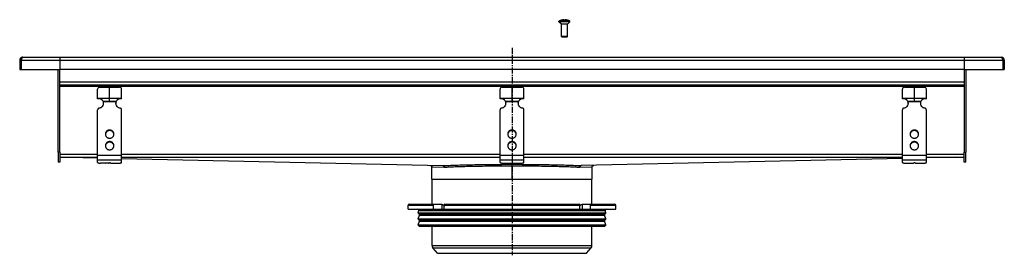
# Model space of a CAD drawing. Units: millimetres. Extents: x -1032 to 731, y -848 to 266.
# Drawn here: x -263 to 722, y 30 to 266 of the extents above; entities that cross this region are included whole.
import ezdxf

# ---------------------------------------------------------------- set-up
doc = ezdxf.new("R2010")
doc.units = ezdxf.units.MM
doc.header["$LTSCALE"] = 16.335
doc.linetypes.add('CENTER', pattern=[0.6, 0.375, -0.075, 0.075, -0.075])
doc.layers.get('0').update_dxf_attribs({"linetype": 'CONTINUOUS'})
doc.layers.add('AXES', color=7, linetype='CONTINUOUS')

msp = doc.modelspace()

# ---------------------------------------------------------------- linework, layer by layer
at = {"color": 7, "linetype": 'Continuous'}
for p, q in [((279.02, 265.43), (279.02, 265.46)), ((281.27, 265.43), (281.27, 265.83)), ((282.77, 265.83), (282.77, 265.43)), ((285.02, 265.46), (285.02, 265.43)), ((285.02, 248.98), (279.02, 248.98)), ((279.62, 248.38), (279.02, 248.98)), ((284.42, 248.38), (279.62, 248.38)), ((284.42, 248.38), (285.02, 248.98)), ((-259.98, 228.38), (719.02, 228.38)), ((-222.98, 228.38), (-222.98, 216.38)), ((-222.98, 228.38), (-222.98, 216.18)), ((682.02, 228.38), (682.02, 216.18)), ((682.02, 228.38), (682.02, 216.38)), ((-262.98, 225.38), (-262.98, 216.18)), ((-262.98, 225.38), (-261.48, 225.38)), ((-261.48, 225.38), (-261.48, 216.18)), ((722.02, 225.38), (720.52, 225.38)), ((720.52, 225.38), (720.52, 216.18)), ((722.02, 225.38), (722.02, 216.18)), ((-262.98, 216.18), (-222.98, 216.18)), ((-224.48, 133.38), (-224.48, 216.18)), ((-222.98, 216.38), (682.02, 216.38)), ((-222.98, 133.38), (-222.98, 216.18)), ((682.02, 216.18), (722.02, 216.18)), ((682.02, 216.18), (682.02, 133.38)), ((683.52, 216.18), (683.52, 133.38)), ((-222.98, 200.88), (682.02, 200.88)), ((-182.98, 198.38), (-162.98, 198.38)), ((-172.98, 184.38), (-172.98, 198.38)), ((219.52, 198.38), (239.52, 198.38)), ((229.52, 184.38), (229.52, 198.38)), ((622.02, 198.38), (642.02, 198.38)), ((632.02, 184.38), (632.02, 198.38)), ((-184.98, 186.64), (-184.98, 196.38)), ((-184.98, 187.38), (-160.98, 187.38)), ((-160.98, 186.64), (-160.98, 196.38)), ((217.52, 186.64), (217.52, 196.38)), ((217.52, 187.38), (241.52, 187.38)), ((241.52, 186.64), (241.52, 196.38)), ((620.02, 186.64), (620.02, 196.38)), ((620.02, 187.38), (644.02, 187.38)), ((644.02, 186.64), (644.02, 196.38)), ((-179.46, 184.38), (-166.5, 184.38)), ((-179.2, 183.86), (-179.2, 183.35)), ((-166.76, 183.86), (-166.76, 183.35)), ((223.04, 184.38), (236, 184.38)), ((223.3, 183.86), (223.3, 183.35)), ((235.74, 183.86), (235.74, 183.35)), ((625.54, 184.38), (638.5, 184.38)), ((625.8, 183.86), (625.8, 183.35)), ((638.24, 183.86), (638.24, 183.35)), ((-184.98, 123.31), (-184.98, 175.75)), ((-160.98, 123.31), (-160.98, 175.75)), ((217.52, 123.31), (217.52, 175.75)), ((241.52, 123.31), (241.52, 175.75)), ((620.02, 123.31), (620.02, 175.75)), ((644.02, 123.31), (644.02, 175.75)), ((-222.98, 128.38), (-184.98, 128.38)), ((-214.51, 128.38), (-184.98, 127.72)), ((-160.98, 128.38), (217.52, 128.38)), ((241.52, 128.38), (620.02, 128.38)), ((673.55, 128.38), (644.02, 127.72)), ((644.02, 128.38), (682.02, 128.38)), ((-173.98, 122.54), (-181.98, 122.54)), ((-176.98, 122.54), (-173.23, 122.79)), ((-173.98, 122.54), (-173.98, 122.74)), ((-171.98, 122.54), (-163.98, 122.54)), ((-160.98, 127.19), (160.45, 120.02)), ((149.27, 106.48), (149.27, 118.8)), ((220.52, 122.54), (225.52, 122.54)), ((225.52, 122.54), (229.27, 122.79)), ((230.52, 122.54), (238.52, 122.54)), ((620.02, 127.19), (298.59, 120.02)), ((309.77, 106.48), (309.77, 118.8)), ((623.02, 122.54), (631.02, 122.54)), ((628.02, 122.54), (631.77, 122.79)), ((631.02, 122.54), (631.02, 122.74)), ((633.02, 122.54), (641.02, 122.54)), ((149.27, 106.48), (309.77, 106.48)), ((126.77, 81.48), (159.22, 81.48)), ((151.05, 76.48), (151.05, 80.48)), ((161.65, 76.48), (161.65, 80.48)), ((162.36, 81.48), (296.68, 81.48)), ((297.39, 76.48), (297.39, 80.48)), ((299.82, 81.48), (332.27, 81.48)), ((307.99, 76.48), (307.99, 80.48)), ((125.77, 76.48), (333.27, 76.48))]:
    msp.add_line(p, q, dxfattribs=at)
at = {"color": 9, "linetype": 'Continuous'}
for p, q in [((-261.48, 225.38), (720.52, 225.38)), ((-222.98, 203.88), (682.02, 203.88)), ((-222.98, 199.38), (682.02, 199.38)), ((-166.76, 183.86), (-179.2, 183.86)), ((235.74, 183.86), (223.3, 183.86)), ((638.24, 183.86), (625.8, 183.86)), ((-172.98, 155.64), (-172.98, 155.12)), ((229.52, 155.64), (229.52, 155.12)), ((632.02, 155.64), (632.02, 155.12)), ((-172.98, 144.05), (-172.98, 143.53)), ((229.52, 144.05), (229.52, 143.53)), ((632.02, 144.05), (632.02, 143.53)), ((-222.98, 131.38), (-184.98, 131.38)), ((-160.98, 130.28), (-184.98, 130.28)), ((-160.98, 131.38), (217.52, 131.38)), ((241.52, 130.28), (217.52, 130.28)), ((241.52, 131.38), (620.02, 131.38)), ((644.02, 130.28), (620.02, 130.28)), ((644.02, 131.38), (682.02, 131.38)), ((-160.98, 125.38), (-184.98, 125.38)), ((149.27, 118.8), (161.7, 118.52)), ((241.52, 125.38), (217.52, 125.38)), ((229.52, 106.48), (229.52, 121.36)), ((297.34, 118.52), (309.77, 118.8)), ((644.02, 125.38), (620.02, 125.38)), ((125.77, 80.48), (151.05, 80.48)), ((159.16, 81.48), (159.16, 76.48)), ((161.65, 80.48), (297.39, 80.48)), ((299.88, 81.48), (299.88, 76.48)), ((307.99, 80.48), (333.27, 80.48))]:
    msp.add_line(p, q, dxfattribs=at)
at = {"color": 7, "linetype": 'Continuous'}
for points in [[(147.8, 120.3), (147.85, 120.3), (147.89, 120.3), (147.93, 120.29), (147.98, 120.29), (148.02, 120.28), (148.06, 120.27), (148.11, 120.26), (148.15, 120.25), (148.19, 120.24), (148.23, 120.23), (148.28, 120.22), (148.32, 120.2), (148.36, 120.18), (148.4, 120.17), (148.44, 120.15), (148.48, 120.13), (148.52, 120.11), (148.55, 120.08), (148.59, 120.06), (148.63, 120.03), (148.66, 120.01), (148.7, 119.98), (148.73, 119.95), (148.76, 119.93), (148.8, 119.9), (148.83, 119.87), (148.86, 119.83), (148.89, 119.8), (148.92, 119.77), (148.95, 119.74), (148.97, 119.7), (149, 119.66), (149.02, 119.63), (149.05, 119.59), (149.07, 119.55), (149.09, 119.52), (149.11, 119.48), (149.13, 119.44), (149.15, 119.4), (149.16, 119.36), (149.18, 119.32), (149.19, 119.27), (149.21, 119.23), (149.22, 119.19), (149.23, 119.15), (149.24, 119.1), (149.25, 119.06), (149.25, 119.02), (149.26, 118.97), (149.26, 118.93), (149.27, 118.89), (149.27, 118.84), (149.27, 118.8)], [(309.77, 118.8), (309.77, 118.84), (309.77, 118.89), (309.78, 118.93), (309.78, 118.97), (309.79, 119.02), (309.79, 119.06), (309.8, 119.1), (309.81, 119.15), (309.82, 119.19), (309.83, 119.23), (309.85, 119.27), (309.86, 119.32), (309.88, 119.36), (309.89, 119.4), (309.91, 119.44), (309.93, 119.48), (309.95, 119.52), (309.97, 119.55), (309.99, 119.59), (310.02, 119.63), (310.04, 119.66), (310.07, 119.7), (310.09, 119.74), (310.12, 119.77), (310.15, 119.8), (310.18, 119.83), (310.21, 119.87), (310.24, 119.9), (310.28, 119.93), (310.31, 119.95), (310.34, 119.98), (310.38, 120.01), (310.41, 120.03), (310.45, 120.06), (310.49, 120.08), (310.52, 120.11), (310.56, 120.13), (310.6, 120.15), (310.64, 120.17), (310.68, 120.18), (310.72, 120.2), (310.76, 120.22), (310.81, 120.23), (310.85, 120.24), (310.89, 120.25), (310.93, 120.26), (310.97, 120.27), (311.02, 120.28), (311.06, 120.29), (311.1, 120.29), (311.15, 120.3), (311.19, 120.3), (311.24, 120.3)]]:
    msp.add_lwpolyline(points, dxfattribs=at)
for centre, radius, start, end in [((282.02, 255.05), 10.81, 93.97937, 106.11637), ((282.02, 255.05), 10.41, 85.86835, 94.13165), ((282.02, 255.05), 10.81, 73.88363, 86.02063), ((-259.98, 225.38), 3, 90, 180), ((719.02, 225.38), 3, 0, 90), ((-259.98, 225.38), 1.5, 144.2057, 180), ((719.02, 225.38), 1.5, 0, 35.7943), ((-182.98, 196.38), 2, 90, 180), ((-162.98, 196.38), 2, 0, 90), ((219.52, 196.38), 2, 90, 180), ((239.52, 196.38), 2, 0, 90), ((622.02, 196.38), 2, 90, 180), ((642.02, 196.38), 2, 0, 90), ((-183.74, 181.8), 5, 31.10324, 104.33024), ((-182.65, 182.46), 3.72, 22.13848, 31.06649), ((-183.66, 182.44), 4.68, 0.00827, 17.72251), ((-183.67, 181.92), 4.69, 6.33808, 17.70611), ((-183.65, 181.92), 4.67, 3.16155, 6.32211), ((-162.3, 182.44), 4.68, 162.27749, 179.99173), ((-162.31, 181.92), 4.67, 173.67789, 176.83845), ((-162.29, 181.92), 4.69, 162.29389, 173.66192), ((-163.32, 182.47), 3.71, 148.91958, 157.87545), ((-162.22, 181.8), 5, 75.66976, 148.89676), ((218.76, 181.8), 5, 31.10324, 104.33024), ((219.85, 182.46), 3.72, 22.13848, 31.06649), ((218.84, 182.44), 4.68, 0.00827, 17.72251), ((218.83, 181.92), 4.69, 6.33808, 17.70611), ((218.85, 181.92), 4.67, 3.16155, 6.32211), ((240.2, 182.44), 4.68, 162.27749, 179.99173), ((240.19, 181.92), 4.67, 173.67789, 176.83845), ((240.21, 181.92), 4.69, 162.29389, 173.66192), ((239.18, 182.47), 3.71, 148.91958, 157.87545), ((240.28, 181.8), 5, 75.66976, 148.89676), ((621.26, 181.8), 5, 31.10324, 104.33024), ((622.35, 182.46), 3.72, 22.13848, 31.06649), ((621.34, 182.44), 4.68, 0.00827, 17.72251), ((621.33, 181.92), 4.69, 6.33808, 17.70611), ((621.35, 181.92), 4.67, 3.16155, 6.32211), ((642.7, 182.44), 4.68, 162.27749, 179.99173), ((642.69, 181.92), 4.67, 173.67789, 176.83845), ((642.71, 181.92), 4.69, 162.29389, 173.66192), ((641.68, 182.47), 3.71, 148.91958, 157.87545), ((642.78, 181.8), 5, 75.66976, 148.89676), ((-173.26, 151.01), 3.97, 172.55637, 176.2571), ((-173.26, 151.01), 3.97, 171.83207, 172.55685), ((-172.71, 151.01), 3.97, 7.44315, 8.16793), ((-172.7, 151.01), 3.97, 3.7429, 7.44363), ((229.24, 151.01), 3.97, 172.55637, 176.2571), ((229.24, 151.01), 3.97, 171.83207, 172.55685), ((229.79, 151.01), 3.97, 7.44315, 8.16793), ((229.8, 151.01), 3.97, 3.7429, 7.44363), ((631.74, 151.01), 3.97, 172.55637, 176.2571), ((631.74, 151.01), 3.97, 171.83207, 172.55685), ((632.29, 151.01), 3.97, 7.44315, 8.16793), ((632.3, 151.01), 3.97, 3.7429, 7.44363), ((-173.26, 139.42), 3.97, 172.55637, 176.2571), ((-173.26, 139.42), 3.97, 171.83207, 172.55685), ((-172.71, 139.42), 3.97, 7.44315, 8.16793), ((-172.7, 139.42), 3.97, 3.7429, 7.44363), ((229.24, 139.42), 3.97, 172.55637, 176.2571), ((229.24, 139.42), 3.97, 171.83207, 172.55685), ((229.79, 139.42), 3.97, 7.44315, 8.16793), ((229.8, 139.42), 3.97, 3.7429, 7.44363), ((631.74, 139.42), 3.97, 172.55637, 176.2571), ((631.74, 139.42), 3.97, 171.83207, 172.55685), ((632.29, 139.42), 3.97, 7.44315, 8.16793), ((632.3, 139.42), 3.97, 3.7429, 7.44363), ((159.22, 79.9), 1.58, 86.53213, 89.98372), ((200.51, 101.43), 44.62, 208.72517, 209.44176), ((258.53, 101.43), 44.62, 330.55824, 331.27483)]:
    msp.add_arc(centre, radius, start, end, dxfattribs=at)
for points, knots in [([(-259.98, 228.38), (-259.99, 228.38), (-260.03, 228.38), (-260.09, 228.36), (-260.17, 228.32), (-260.27, 228.25), (-260.36, 228.15), (-260.45, 228.02), (-260.55, 227.87), (-260.64, 227.7), (-260.73, 227.5), (-260.83, 227.28), (-260.92, 227.04), (-261.01, 226.79), (-261.14, 226.43), (-261.29, 225.96), (-261.42, 225.58), (-261.48, 225.38)], [0, 0, 0, 0, 0.0136, 0.027518, 0.057377, 0.091495, 0.130979, 0.176384, 0.22789, 0.285426, 0.348736, 0.417426, 0.491009, 0.56893, 0.650563, 0.822172, 1, 1, 1, 1]), ([(719.02, 228.38), (719.03, 228.38), (719.07, 228.38), (719.13, 228.36), (719.21, 228.32), (719.31, 228.25), (719.4, 228.15), (719.49, 228.02), (719.59, 227.87), (719.68, 227.7), (719.77, 227.5), (719.87, 227.28), (719.96, 227.04), (720.05, 226.79), (720.18, 226.43), (720.33, 225.96), (720.46, 225.58), (720.52, 225.38)], [0, 0, 0, 0, 0.0136, 0.027518, 0.057377, 0.091495, 0.130979, 0.176384, 0.22789, 0.285426, 0.348736, 0.417426, 0.491009, 0.56893, 0.650563, 0.822172, 1, 1, 1, 1]), ([(-183.27, 177.66), (-183.5, 177.63), (-183.96, 177.48), (-184.43, 177.11), (-184.71, 176.74), (-184.86, 176.43), (-184.96, 176.09), (-184.98, 175.86), (-184.98, 175.75)], [0, 0, 0, 0, 0.253384, 0.504233, 0.629012, 0.753101, 0.876699, 1, 1, 1, 1]), ([(-183.27, 177.66), (-182.97, 177.7), (-182.39, 177.83), (-181.57, 178.18), (-180.83, 178.66), (-180.18, 179.26), (-179.66, 179.96), (-179.27, 180.74), (-179.03, 181.58), (-178.98, 182.15), (-178.98, 182.44)], [0, 0, 0, 0, 0.127152, 0.253841, 0.379893, 0.505194, 0.62973, 0.753586, 0.87693, 1, 1, 1, 1]), ([(-179.2, 183.35), (-179.22, 183.43), (-179.29, 183.78), (-179.38, 184.13), (-179.46, 184.38)], [0, 0, 0, 0, 0.2492, 1, 1, 1, 1]), ([(-166.98, 182.44), (-166.98, 182.15), (-166.93, 181.58), (-166.69, 180.74), (-166.3, 179.96), (-165.78, 179.26), (-165.13, 178.66), (-164.39, 178.18), (-163.57, 177.83), (-162.99, 177.7), (-162.69, 177.66)], [0, 0, 0, 0, 0.12307, 0.246414, 0.37027, 0.494806, 0.620107, 0.746159, 0.872848, 1, 1, 1, 1]), ([(-166.5, 184.38), (-166.52, 184.3), (-166.62, 183.95), (-166.7, 183.61), (-166.76, 183.35)], [0, 0, 0, 0, 0.249586, 1, 1, 1, 1]), ([(-160.98, 175.75), (-160.98, 175.86), (-161, 176.09), (-161.1, 176.43), (-161.25, 176.74), (-161.53, 177.11), (-162, 177.48), (-162.46, 177.63), (-162.69, 177.66)], [0, 0, 0, 0, 0.123301, 0.246899, 0.370988, 0.495767, 0.746616, 1, 1, 1, 1]), ([(219.23, 177.66), (219, 177.63), (218.54, 177.48), (218.07, 177.11), (217.79, 176.74), (217.64, 176.43), (217.54, 176.09), (217.52, 175.86), (217.52, 175.75)], [0, 0, 0, 0, 0.253384, 0.504233, 0.629012, 0.753101, 0.876699, 1, 1, 1, 1]), ([(219.23, 177.66), (219.53, 177.7), (220.11, 177.83), (220.93, 178.18), (221.67, 178.66), (222.32, 179.26), (222.84, 179.96), (223.23, 180.74), (223.47, 181.58), (223.52, 182.15), (223.52, 182.44)], [0, 0, 0, 0, 0.127152, 0.253841, 0.379893, 0.505194, 0.62973, 0.753586, 0.87693, 1, 1, 1, 1]), ([(223.3, 183.35), (223.28, 183.43), (223.21, 183.78), (223.12, 184.13), (223.04, 184.38)], [0, 0, 0, 0, 0.2492, 1, 1, 1, 1]), ([(235.52, 182.44), (235.52, 182.15), (235.57, 181.58), (235.81, 180.74), (236.2, 179.96), (236.72, 179.26), (237.37, 178.66), (238.11, 178.18), (238.93, 177.83), (239.51, 177.7), (239.81, 177.66)], [0, 0, 0, 0, 0.12307, 0.246414, 0.37027, 0.494806, 0.620107, 0.746159, 0.872848, 1, 1, 1, 1]), ([(236, 184.38), (235.98, 184.3), (235.88, 183.95), (235.8, 183.61), (235.74, 183.35)], [0, 0, 0, 0, 0.249586, 1, 1, 1, 1]), ([(241.52, 175.75), (241.52, 175.86), (241.5, 176.09), (241.4, 176.43), (241.25, 176.74), (240.97, 177.11), (240.5, 177.48), (240.04, 177.63), (239.81, 177.66)], [0, 0, 0, 0, 0.123301, 0.246899, 0.370988, 0.495767, 0.746616, 1, 1, 1, 1]), ([(621.73, 177.66), (621.5, 177.63), (621.04, 177.48), (620.57, 177.11), (620.29, 176.74), (620.14, 176.43), (620.04, 176.09), (620.02, 175.86), (620.02, 175.75)], [0, 0, 0, 0, 0.253384, 0.504233, 0.629012, 0.753101, 0.876699, 1, 1, 1, 1]), ([(621.73, 177.66), (622.03, 177.7), (622.61, 177.83), (623.43, 178.18), (624.17, 178.66), (624.82, 179.26), (625.34, 179.96), (625.73, 180.74), (625.97, 181.58), (626.02, 182.15), (626.02, 182.44)], [0, 0, 0, 0, 0.127152, 0.253841, 0.379893, 0.505194, 0.62973, 0.753586, 0.87693, 1, 1, 1, 1]), ([(625.8, 183.35), (625.78, 183.43), (625.71, 183.78), (625.62, 184.13), (625.54, 184.38)], [0, 0, 0, 0, 0.2492, 1, 1, 1, 1]), ([(638.02, 182.44), (638.02, 182.15), (638.07, 181.58), (638.31, 180.74), (638.7, 179.96), (639.22, 179.26), (639.87, 178.66), (640.61, 178.18), (641.43, 177.83), (642.01, 177.7), (642.31, 177.66)], [0, 0, 0, 0, 0.12307, 0.246414, 0.37027, 0.494806, 0.620107, 0.746159, 0.872848, 1, 1, 1, 1]), ([(638.5, 184.38), (638.48, 184.3), (638.38, 183.95), (638.3, 183.61), (638.24, 183.35)], [0, 0, 0, 0, 0.249586, 1, 1, 1, 1]), ([(644.02, 175.75), (644.02, 175.86), (644, 176.09), (643.9, 176.43), (643.75, 176.74), (643.47, 177.11), (643, 177.48), (642.54, 177.63), (642.31, 177.66)], [0, 0, 0, 0, 0.123301, 0.246899, 0.370988, 0.495767, 0.746616, 1, 1, 1, 1]), ([(-172.98, 155.64), (-173.26, 155.64), (-173.81, 155.58), (-174.62, 155.35), (-175.35, 154.97), (-176, 154.45), (-176.54, 153.83), (-176.93, 153.11), (-177.18, 152.34), (-177.23, 151.8), (-177.23, 151.53)], [0, 0, 0, 0, 0.12712, 0.253912, 0.380121, 0.505552, 0.630138, 0.753938, 0.877133, 1, 1, 1, 1]), ([(-177.23, 151.53), (-177.23, 151.26), (-177.18, 150.72), (-176.93, 149.95), (-176.54, 149.23), (-176, 148.61), (-175.35, 148.09), (-174.62, 147.71), (-173.81, 147.48), (-173.26, 147.43), (-172.98, 147.43)], [0, 0, 0, 0, 0.122867, 0.246062, 0.369862, 0.494448, 0.619879, 0.746088, 0.87288, 1, 1, 1, 1]), ([(-172.98, 155.12), (-173.23, 155.12), (-173.74, 155.07), (-174.48, 154.88), (-175.17, 154.56), (-175.78, 154.13), (-176.31, 153.59), (-176.74, 152.98), (-177.04, 152.3), (-177.16, 151.82), (-177.19, 151.58)], [0, 0, 0, 0, 0.126915, 0.253557, 0.379705, 0.505179, 0.629892, 0.753849, 0.877156, 1, 1, 1, 1]), ([(-168.73, 151.53), (-168.73, 151.8), (-168.79, 152.34), (-169.03, 153.11), (-169.43, 153.83), (-169.96, 154.45), (-170.61, 154.97), (-171.35, 155.35), (-172.15, 155.58), (-172.7, 155.64), (-172.98, 155.64)], [0, 0, 0, 0, 0.122867, 0.246062, 0.369862, 0.494448, 0.619879, 0.746088, 0.87288, 1, 1, 1, 1]), ([(-168.77, 151.58), (-168.81, 151.82), (-168.92, 152.3), (-169.22, 152.98), (-169.65, 153.59), (-170.18, 154.13), (-170.79, 154.56), (-171.48, 154.88), (-172.22, 155.07), (-172.73, 155.12), (-172.98, 155.12)], [0, 0, 0, 0, 0.122844, 0.246151, 0.370108, 0.494821, 0.620295, 0.746443, 0.873085, 1, 1, 1, 1]), ([(-172.98, 147.43), (-172.7, 147.43), (-172.15, 147.48), (-171.35, 147.71), (-170.61, 148.09), (-169.96, 148.61), (-169.43, 149.23), (-169.03, 149.95), (-168.79, 150.72), (-168.73, 151.26), (-168.73, 151.53)], [0, 0, 0, 0, 0.12712, 0.253912, 0.380121, 0.505552, 0.630138, 0.753938, 0.877133, 1, 1, 1, 1]), ([(229.52, 155.64), (229.24, 155.64), (228.69, 155.58), (227.88, 155.35), (227.15, 154.97), (226.5, 154.45), (225.96, 153.83), (225.57, 153.11), (225.32, 152.34), (225.27, 151.8), (225.27, 151.53)], [0, 0, 0, 0, 0.12712, 0.253912, 0.380121, 0.505552, 0.630138, 0.753938, 0.877133, 1, 1, 1, 1]), ([(225.27, 151.53), (225.27, 151.26), (225.32, 150.72), (225.57, 149.95), (225.96, 149.23), (226.5, 148.61), (227.15, 148.09), (227.88, 147.71), (228.69, 147.48), (229.24, 147.43), (229.52, 147.43)], [0, 0, 0, 0, 0.122867, 0.246062, 0.369862, 0.494448, 0.619879, 0.746088, 0.87288, 1, 1, 1, 1]), ([(229.52, 155.12), (229.27, 155.12), (228.76, 155.07), (228.02, 154.88), (227.33, 154.56), (226.72, 154.13), (226.19, 153.59), (225.76, 152.98), (225.46, 152.3), (225.34, 151.82), (225.31, 151.58)], [0, 0, 0, 0, 0.126915, 0.253557, 0.379705, 0.505179, 0.629892, 0.753849, 0.877156, 1, 1, 1, 1]), ([(233.77, 151.53), (233.77, 151.8), (233.71, 152.34), (233.47, 153.11), (233.07, 153.83), (232.54, 154.45), (231.89, 154.97), (231.15, 155.35), (230.35, 155.58), (229.8, 155.64), (229.52, 155.64)], [0, 0, 0, 0, 0.122867, 0.246062, 0.369862, 0.494448, 0.619879, 0.746088, 0.87288, 1, 1, 1, 1]), ([(233.73, 151.58), (233.69, 151.82), (233.58, 152.3), (233.28, 152.98), (232.85, 153.59), (232.32, 154.13), (231.71, 154.56), (231.02, 154.88), (230.28, 155.07), (229.77, 155.12), (229.52, 155.12)], [0, 0, 0, 0, 0.122844, 0.246151, 0.370108, 0.494821, 0.620295, 0.746443, 0.873085, 1, 1, 1, 1]), ([(229.52, 147.43), (229.8, 147.43), (230.35, 147.48), (231.15, 147.71), (231.89, 148.09), (232.54, 148.61), (233.07, 149.23), (233.47, 149.95), (233.71, 150.72), (233.77, 151.26), (233.77, 151.53)], [0, 0, 0, 0, 0.12712, 0.253912, 0.380121, 0.505552, 0.630138, 0.753938, 0.877133, 1, 1, 1, 1]), ([(632.02, 155.64), (631.74, 155.64), (631.19, 155.58), (630.38, 155.35), (629.65, 154.97), (629, 154.45), (628.46, 153.83), (628.07, 153.11), (627.82, 152.34), (627.77, 151.8), (627.77, 151.53)], [0, 0, 0, 0, 0.12712, 0.253912, 0.380121, 0.505552, 0.630138, 0.753938, 0.877133, 1, 1, 1, 1]), ([(627.77, 151.53), (627.77, 151.26), (627.82, 150.72), (628.07, 149.95), (628.46, 149.23), (629, 148.61), (629.65, 148.09), (630.38, 147.71), (631.19, 147.48), (631.74, 147.43), (632.02, 147.43)], [0, 0, 0, 0, 0.122867, 0.246062, 0.369862, 0.494448, 0.619879, 0.746088, 0.87288, 1, 1, 1, 1]), ([(632.02, 155.12), (631.77, 155.12), (631.26, 155.07), (630.52, 154.88), (629.83, 154.56), (629.22, 154.13), (628.69, 153.59), (628.26, 152.98), (627.96, 152.3), (627.84, 151.82), (627.81, 151.58)], [0, 0, 0, 0, 0.126915, 0.253557, 0.379705, 0.505179, 0.629892, 0.753849, 0.877156, 1, 1, 1, 1]), ([(636.27, 151.53), (636.27, 151.8), (636.21, 152.34), (635.97, 153.11), (635.57, 153.83), (635.04, 154.45), (634.39, 154.97), (633.65, 155.35), (632.85, 155.58), (632.3, 155.64), (632.02, 155.64)], [0, 0, 0, 0, 0.122867, 0.246062, 0.369862, 0.494448, 0.619879, 0.746088, 0.87288, 1, 1, 1, 1]), ([(636.23, 151.58), (636.19, 151.82), (636.08, 152.3), (635.78, 152.98), (635.35, 153.59), (634.82, 154.13), (634.21, 154.56), (633.52, 154.88), (632.78, 155.07), (632.27, 155.12), (632.02, 155.12)], [0, 0, 0, 0, 0.122844, 0.246151, 0.370108, 0.494821, 0.620295, 0.746443, 0.873085, 1, 1, 1, 1]), ([(632.02, 147.43), (632.3, 147.43), (632.85, 147.48), (633.65, 147.71), (634.39, 148.09), (635.04, 148.61), (635.57, 149.23), (635.97, 149.95), (636.21, 150.72), (636.27, 151.26), (636.27, 151.53)], [0, 0, 0, 0, 0.12712, 0.253912, 0.380121, 0.505552, 0.630138, 0.753938, 0.877133, 1, 1, 1, 1]), ([(-172.98, 144.05), (-173.26, 144.05), (-173.81, 143.99), (-174.62, 143.76), (-175.35, 143.38), (-176, 142.86), (-176.54, 142.24), (-176.93, 141.52), (-177.18, 140.75), (-177.23, 140.21), (-177.23, 139.94)], [0, 0, 0, 0, 0.12712, 0.253912, 0.380121, 0.505552, 0.630138, 0.753938, 0.877133, 1, 1, 1, 1]), ([(-177.23, 139.94), (-177.23, 139.67), (-177.18, 139.13), (-176.93, 138.36), (-176.54, 137.64), (-176, 137.02), (-175.35, 136.5), (-174.62, 136.12), (-173.81, 135.89), (-173.26, 135.83), (-172.98, 135.83)], [0, 0, 0, 0, 0.122867, 0.246062, 0.369862, 0.494448, 0.619879, 0.746088, 0.87288, 1, 1, 1, 1]), ([(-172.98, 143.53), (-173.23, 143.53), (-173.74, 143.48), (-174.48, 143.29), (-175.17, 142.97), (-175.78, 142.54), (-176.31, 142), (-176.74, 141.39), (-177.04, 140.71), (-177.16, 140.23), (-177.19, 139.99)], [0, 0, 0, 0, 0.126915, 0.253557, 0.379705, 0.505179, 0.629892, 0.753849, 0.877156, 1, 1, 1, 1]), ([(-168.73, 139.94), (-168.73, 140.21), (-168.79, 140.75), (-169.03, 141.52), (-169.43, 142.24), (-169.96, 142.86), (-170.61, 143.38), (-171.35, 143.76), (-172.15, 143.99), (-172.7, 144.05), (-172.98, 144.05)], [0, 0, 0, 0, 0.122867, 0.246062, 0.369862, 0.494448, 0.619879, 0.746088, 0.87288, 1, 1, 1, 1]), ([(-168.77, 139.99), (-168.81, 140.23), (-168.92, 140.71), (-169.22, 141.39), (-169.65, 142), (-170.18, 142.54), (-170.79, 142.97), (-171.48, 143.29), (-172.22, 143.48), (-172.73, 143.53), (-172.98, 143.53)], [0, 0, 0, 0, 0.122844, 0.246151, 0.370108, 0.494821, 0.620295, 0.746443, 0.873085, 1, 1, 1, 1]), ([(-172.98, 135.83), (-172.7, 135.83), (-172.15, 135.89), (-171.35, 136.12), (-170.61, 136.5), (-169.96, 137.02), (-169.43, 137.64), (-169.03, 138.36), (-168.79, 139.13), (-168.73, 139.67), (-168.73, 139.94)], [0, 0, 0, 0, 0.12712, 0.253912, 0.380121, 0.505552, 0.630138, 0.753938, 0.877133, 1, 1, 1, 1]), ([(229.52, 144.05), (229.24, 144.05), (228.69, 143.99), (227.88, 143.76), (227.15, 143.38), (226.5, 142.86), (225.96, 142.24), (225.57, 141.52), (225.32, 140.75), (225.27, 140.21), (225.27, 139.94)], [0, 0, 0, 0, 0.12712, 0.253912, 0.380121, 0.505552, 0.630138, 0.753938, 0.877133, 1, 1, 1, 1]), ([(225.27, 139.94), (225.27, 139.67), (225.32, 139.13), (225.57, 138.36), (225.96, 137.64), (226.5, 137.02), (227.15, 136.5), (227.88, 136.12), (228.69, 135.89), (229.24, 135.83), (229.52, 135.83)], [0, 0, 0, 0, 0.122867, 0.246062, 0.369862, 0.494448, 0.619879, 0.746088, 0.87288, 1, 1, 1, 1]), ([(229.52, 143.53), (229.27, 143.53), (228.76, 143.48), (228.02, 143.29), (227.33, 142.97), (226.72, 142.54), (226.19, 142), (225.76, 141.39), (225.46, 140.71), (225.34, 140.23), (225.31, 139.99)], [0, 0, 0, 0, 0.126915, 0.253557, 0.379705, 0.505179, 0.629892, 0.753849, 0.877156, 1, 1, 1, 1]), ([(233.77, 139.94), (233.77, 140.21), (233.71, 140.75), (233.47, 141.52), (233.07, 142.24), (232.54, 142.86), (231.89, 143.38), (231.15, 143.76), (230.35, 143.99), (229.8, 144.05), (229.52, 144.05)], [0, 0, 0, 0, 0.122867, 0.246062, 0.369862, 0.494448, 0.619879, 0.746088, 0.87288, 1, 1, 1, 1]), ([(233.73, 139.99), (233.69, 140.23), (233.58, 140.71), (233.28, 141.39), (232.85, 142), (232.32, 142.54), (231.71, 142.97), (231.02, 143.29), (230.28, 143.48), (229.77, 143.53), (229.52, 143.53)], [0, 0, 0, 0, 0.122844, 0.246151, 0.370108, 0.494821, 0.620295, 0.746443, 0.873085, 1, 1, 1, 1]), ([(229.52, 135.83), (229.8, 135.83), (230.35, 135.89), (231.15, 136.12), (231.89, 136.5), (232.54, 137.02), (233.07, 137.64), (233.47, 138.36), (233.71, 139.13), (233.77, 139.67), (233.77, 139.94)], [0, 0, 0, 0, 0.12712, 0.253912, 0.380121, 0.505552, 0.630138, 0.753938, 0.877133, 1, 1, 1, 1]), ([(632.02, 144.05), (631.74, 144.05), (631.19, 143.99), (630.38, 143.76), (629.65, 143.38), (629, 142.86), (628.46, 142.24), (628.07, 141.52), (627.82, 140.75), (627.77, 140.21), (627.77, 139.94)], [0, 0, 0, 0, 0.12712, 0.253912, 0.380121, 0.505552, 0.630138, 0.753938, 0.877133, 1, 1, 1, 1]), ([(627.77, 139.94), (627.77, 139.67), (627.82, 139.13), (628.07, 138.36), (628.46, 137.64), (629, 137.02), (629.65, 136.5), (630.38, 136.12), (631.19, 135.89), (631.74, 135.83), (632.02, 135.83)], [0, 0, 0, 0, 0.122867, 0.246062, 0.369862, 0.494448, 0.619879, 0.746088, 0.87288, 1, 1, 1, 1]), ([(632.02, 143.53), (631.77, 143.53), (631.26, 143.48), (630.52, 143.29), (629.83, 142.97), (629.22, 142.54), (628.69, 142), (628.26, 141.39), (627.96, 140.71), (627.84, 140.23), (627.81, 139.99)], [0, 0, 0, 0, 0.126915, 0.253557, 0.379705, 0.505179, 0.629892, 0.753849, 0.877156, 1, 1, 1, 1]), ([(636.27, 139.94), (636.27, 140.21), (636.21, 140.75), (635.97, 141.52), (635.57, 142.24), (635.04, 142.86), (634.39, 143.38), (633.65, 143.76), (632.85, 143.99), (632.3, 144.05), (632.02, 144.05)], [0, 0, 0, 0, 0.122867, 0.246062, 0.369862, 0.494448, 0.619879, 0.746088, 0.87288, 1, 1, 1, 1]), ([(636.23, 139.99), (636.19, 140.23), (636.08, 140.71), (635.78, 141.39), (635.35, 142), (634.82, 142.54), (634.21, 142.97), (633.52, 143.29), (632.78, 143.48), (632.27, 143.53), (632.02, 143.53)], [0, 0, 0, 0, 0.122844, 0.246151, 0.370108, 0.494821, 0.620295, 0.746443, 0.873085, 1, 1, 1, 1]), ([(632.02, 135.83), (632.3, 135.83), (632.85, 135.89), (633.65, 136.12), (634.39, 136.5), (635.04, 137.02), (635.57, 137.64), (635.97, 138.36), (636.21, 139.13), (636.27, 139.67), (636.27, 139.94)], [0, 0, 0, 0, 0.12712, 0.253912, 0.380121, 0.505552, 0.630138, 0.753938, 0.877133, 1, 1, 1, 1]), ([(-184.98, 123.31), (-184.98, 123.29), (-184.97, 123.23), (-184.92, 123.15), (-184.85, 123.08), (-184.75, 123.01), (-184.62, 122.94), (-184.41, 122.85), (-184.08, 122.75), (-183.63, 122.66), (-183.12, 122.59), (-182.56, 122.54), (-182.18, 122.54), (-181.98, 122.54)], [0, 0, 0, 0, 0.023994, 0.050919, 0.08279, 0.120716, 0.165174, 0.216256, 0.337466, 0.481463, 0.643697, 0.818596, 1, 1, 1, 1]), ([(-173.98, 122.54), (-173.98, 122.55), (-173.97, 122.58), (-173.93, 122.62), (-173.86, 122.66), (-173.78, 122.69), (-173.67, 122.72), (-173.55, 122.75), (-173.41, 122.77), (-173.31, 122.78), (-173.26, 122.78)], [0, 0, 0, 0, 0.054692, 0.12483, 0.217422, 0.33398, 0.473421, 0.633265, 0.810126, 1, 1, 1, 1]), ([(-171.98, 122.54), (-171.98, 122.55), (-171.99, 122.57), (-172.01, 122.6), (-172.04, 122.62), (-172.11, 122.66), (-172.22, 122.71), (-172.38, 122.74), (-172.57, 122.77), (-172.78, 122.79), (-173, 122.8), (-173.16, 122.79), (-173.23, 122.79)], [0, 0, 0, 0, 0.022726, 0.049076, 0.081307, 0.120466, 0.220291, 0.346952, 0.495448, 0.659046, 0.829965, 1, 1, 1, 1]), ([(-163.98, 122.54), (-163.79, 122.54), (-163.4, 122.54), (-162.85, 122.59), (-162.33, 122.66), (-161.88, 122.75), (-161.55, 122.85), (-161.34, 122.94), (-161.21, 123.01), (-161.11, 123.08), (-161.04, 123.15), (-160.99, 123.23), (-160.98, 123.29), (-160.98, 123.31)], [0, 0, 0, 0, 0.181404, 0.356303, 0.518537, 0.662534, 0.783744, 0.834826, 0.879284, 0.91721, 0.949081, 0.976006, 1, 1, 1, 1]), ([(160.45, 120.02), (160.53, 120.02), (160.7, 120), (160.93, 119.91), (161.15, 119.76), (161.34, 119.58), (161.5, 119.35), (161.65, 119), (161.7, 118.71), (161.7, 118.52)], [0, 0, 0, 0, 0.114495, 0.230899, 0.35048, 0.473958, 0.601436, 0.732437, 1, 1, 1, 1]), ([(217.52, 123.31), (217.52, 123.29), (217.53, 123.23), (217.58, 123.15), (217.65, 123.08), (217.75, 123.01), (217.88, 122.94), (218.09, 122.85), (218.42, 122.75), (218.87, 122.66), (219.38, 122.59), (219.94, 122.54), (220.32, 122.54), (220.52, 122.54)], [0, 0, 0, 0, 0.023994, 0.050919, 0.08279, 0.120716, 0.165174, 0.216256, 0.337466, 0.481463, 0.643697, 0.818596, 1, 1, 1, 1]), ([(230.52, 122.54), (230.52, 122.55), (230.51, 122.57), (230.49, 122.6), (230.46, 122.62), (230.39, 122.66), (230.28, 122.71), (230.12, 122.74), (229.93, 122.77), (229.72, 122.79), (229.5, 122.8), (229.34, 122.79), (229.27, 122.79)], [0, 0, 0, 0, 0.022726, 0.049076, 0.081307, 0.120466, 0.220291, 0.346952, 0.495448, 0.659046, 0.829965, 1, 1, 1, 1]), ([(238.52, 122.54), (238.71, 122.54), (239.1, 122.54), (239.65, 122.59), (240.17, 122.66), (240.62, 122.75), (240.95, 122.85), (241.16, 122.94), (241.29, 123.01), (241.39, 123.08), (241.46, 123.15), (241.51, 123.23), (241.52, 123.29), (241.52, 123.31)], [0, 0, 0, 0, 0.181404, 0.356303, 0.518537, 0.662534, 0.783744, 0.834826, 0.879284, 0.91721, 0.949081, 0.976006, 1, 1, 1, 1]), ([(298.59, 120.02), (298.51, 120.02), (298.34, 120), (298.11, 119.91), (297.89, 119.76), (297.7, 119.58), (297.54, 119.35), (297.39, 119), (297.34, 118.71), (297.34, 118.52)], [0, 0, 0, 0, 0.114495, 0.230899, 0.35048, 0.473958, 0.601436, 0.732437, 1, 1, 1, 1]), ([(620.02, 123.31), (620.02, 123.29), (620.03, 123.23), (620.08, 123.15), (620.15, 123.08), (620.25, 123.01), (620.38, 122.94), (620.59, 122.85), (620.92, 122.75), (621.37, 122.66), (621.88, 122.59), (622.44, 122.54), (622.82, 122.54), (623.02, 122.54)], [0, 0, 0, 0, 0.023994, 0.050919, 0.08279, 0.120716, 0.165174, 0.216256, 0.337466, 0.481463, 0.643697, 0.818596, 1, 1, 1, 1]), ([(631.02, 122.54), (631.02, 122.55), (631.03, 122.58), (631.07, 122.62), (631.14, 122.66), (631.22, 122.69), (631.33, 122.72), (631.45, 122.75), (631.59, 122.77), (631.69, 122.78), (631.74, 122.78)], [0, 0, 0, 0, 0.054692, 0.12483, 0.217422, 0.33398, 0.473421, 0.633265, 0.810126, 1, 1, 1, 1]), ([(633.02, 122.54), (633.02, 122.55), (633.01, 122.57), (632.99, 122.6), (632.96, 122.62), (632.89, 122.66), (632.78, 122.71), (632.62, 122.74), (632.43, 122.77), (632.22, 122.79), (632, 122.8), (631.84, 122.79), (631.77, 122.79)], [0, 0, 0, 0, 0.022726, 0.049076, 0.081307, 0.120466, 0.220291, 0.346952, 0.495448, 0.659046, 0.829965, 1, 1, 1, 1]), ([(641.02, 122.54), (641.21, 122.54), (641.6, 122.54), (642.15, 122.59), (642.67, 122.66), (643.12, 122.75), (643.45, 122.85), (643.66, 122.94), (643.79, 123.01), (643.89, 123.08), (643.96, 123.15), (644.01, 123.23), (644.02, 123.29), (644.02, 123.31)], [0, 0, 0, 0, 0.181404, 0.356303, 0.518537, 0.662534, 0.783744, 0.834826, 0.879284, 0.91721, 0.949081, 0.976006, 1, 1, 1, 1]), ([(151.05, 80.48), (151.05, 80.61), (151.08, 80.86), (151.23, 81.19), (151.43, 81.39), (151.61, 81.47), (151.71, 81.48), (151.76, 81.48)], [0, 0, 0, 0, 0.287505, 0.554327, 0.789007, 0.896384, 1, 1, 1, 1]), ([(159.32, 81.48), (159.72, 81.45), (160.23, 81.23), (160.72, 80.83), (161.06, 80.49), (161.26, 80.19), (161.38, 79.98)], [0, 0, 0, 0, 0.460041, 0.590002, 0.723925, 1, 1, 1, 1]), ([(162.36, 81.48), (162.32, 81.48), (162.22, 81.47), (162.03, 81.39), (161.83, 81.19), (161.69, 80.86), (161.65, 80.61), (161.65, 80.48)], [0, 0, 0, 0, 0.103616, 0.210993, 0.445673, 0.712495, 1, 1, 1, 1]), ([(297.39, 80.48), (297.39, 80.61), (297.35, 80.86), (297.21, 81.19), (297, 81.39), (296.82, 81.47), (296.72, 81.48), (296.68, 81.48)], [0, 0, 0, 0, 0.287505, 0.554327, 0.789007, 0.896384, 1, 1, 1, 1]), ([(297.66, 79.98), (297.78, 80.2), (298, 80.51), (298.35, 80.86), (298.72, 81.15), (299.2, 81.4), (299.62, 81.48), (299.82, 81.48)], [0, 0, 0, 0, 0.276681, 0.410634, 0.540321, 0.78278, 1, 1, 1, 1]), ([(307.28, 81.48), (307.33, 81.48), (307.43, 81.47), (307.61, 81.39), (307.81, 81.19), (307.96, 80.86), (307.99, 80.61), (307.99, 80.48)], [0, 0, 0, 0, 0.103616, 0.210993, 0.445673, 0.712495, 1, 1, 1, 1])]:
    msp.add_open_spline(points, degree=3, knots=knots, dxfattribs=at)
at = {"color": 9, "linetype": 'Continuous'}
for points, knots in [([(160.45, 120.02), (161.41, 120.07), (163.42, 120.18), (167.77, 120.38), (173.8, 120.6), (181.67, 120.83), (190.3, 121.02), (199.55, 121.17), (209.27, 121.28), (219.32, 121.35), (226.1, 121.36), (229.52, 121.36)], [0, 0, 0, 0, 0.041806, 0.087392, 0.189175, 0.303752, 0.429323, 0.563909, 0.705385, 0.851519, 1, 1, 1, 1]), ([(161.7, 118.52), (162.64, 118.57), (164.62, 118.68), (168.89, 118.88), (174.81, 119.1), (182.54, 119.33), (191.01, 119.52), (200.09, 119.67), (209.64, 119.78), (219.5, 119.85), (226.16, 119.86), (229.52, 119.86)], [0, 0, 0, 0, 0.041791, 0.087363, 0.189127, 0.303695, 0.429266, 0.563858, 0.705348, 0.851499, 1, 1, 1, 1]), ([(229.52, 121.36), (232.94, 121.36), (239.72, 121.35), (249.77, 121.28), (259.49, 121.17), (268.74, 121.02), (277.37, 120.83), (285.24, 120.6), (291.27, 120.38), (295.62, 120.18), (297.63, 120.07), (298.59, 120.02)], [0, 0, 0, 0, 0.148481, 0.294615, 0.436091, 0.570677, 0.696248, 0.810825, 0.912608, 0.958194, 1, 1, 1, 1]), ([(229.52, 119.86), (232.88, 119.86), (239.54, 119.85), (249.4, 119.78), (258.95, 119.67), (268.03, 119.52), (276.5, 119.33), (284.23, 119.1), (290.15, 118.88), (294.42, 118.68), (296.4, 118.57), (297.34, 118.52)], [0, 0, 0, 0, 0.1485, 0.294651, 0.436142, 0.570734, 0.696305, 0.810873, 0.912637, 0.958209, 1, 1, 1, 1])]:
    msp.add_open_spline(points, degree=3, knots=knots, dxfattribs=at)
at = {"layer": 'AXES', "color": 7, "linetype": 'Continuous'}
for p, q in [((276.52, 263.88), (276.52, 264.38)), ((287.52, 264.38), (276.52, 264.38)), ((287.52, 263.88), (276.52, 263.88)), ((279.02, 261.38), (276.52, 263.88)), ((279.02, 248.98), (279.02, 261.38)), ((285.02, 261.38), (279.02, 261.38)), ((285.02, 261.38), (287.52, 263.88)), ((285.02, 248.98), (285.02, 261.38)), ((287.52, 263.88), (287.52, 264.38)), ((-224.48, 133.38), (-224.48, 123.38)), ((-222.98, 133.38), (-222.98, 123.38)), ((682.02, 123.38), (682.02, 133.38)), ((683.52, 123.38), (683.52, 133.38)), ((-222.98, 123.38), (-224.48, 123.38)), ((683.52, 123.38), (682.02, 123.38)), ((149.52, 81.48), (149.52, 106.48)), ((309.52, 81.48), (309.52, 106.48)), ((125.77, 76.48), (125.77, 80.48)), ((126.82, 81.48), (151.76, 81.48)), ((307.28, 81.48), (332.27, 81.48)), ((333.27, 76.48), (333.27, 80.48)), ((135.79, 72.81), (136.43, 75.22)), ((135.79, 66.81), (136.83, 70.71)), ((136.57, 71.67), (135.92, 72.33)), ((323.25, 66.81), (322.21, 70.71)), ((322.47, 71.67), (323.12, 72.33)), ((323.25, 72.81), (322.61, 75.22)), ((135.79, 60.81), (136.83, 64.71)), ((136.57, 65.67), (135.92, 66.33)), ((136.47, 59.77), (135.92, 60.33)), ((137.18, 59.48), (321.86, 59.48)), ((149.52, 40.26), (149.52, 59.48)), ((309.52, 40.26), (309.52, 59.48)), ((323.25, 60.81), (322.21, 64.71)), ((322.47, 65.67), (323.12, 66.33)), ((322.57, 59.77), (323.12, 60.33)), ((154.97, 32.48), (150.34, 38.01)), ((154.97, 32.48), (304.07, 32.48)), ((304.07, 32.48), (308.7, 38.01))]:
    msp.add_line(p, q, dxfattribs=at)
at = {"layer": 'AXES', "color": 7, "linetype": 'CENTER'}
msp.add_line((229.52, 237.7), (229.52, 30.48), dxfattribs=at)
at = {"layer": 'AXES', "color": 9, "linetype": 'Continuous'}
for p, q in [((-222.98, 133.38), (-224.48, 133.38)), ((682.02, 133.38), (683.52, 133.38)), ((135.79, 72.81), (323.25, 72.81)), ((135.92, 72.33), (323.12, 72.33)), ((136.43, 75.22), (322.61, 75.22)), ((136.57, 71.67), (322.47, 71.67)), ((136.83, 70.71), (322.21, 70.71)), ((135.79, 66.81), (323.25, 66.81)), ((135.79, 60.81), (323.25, 60.81)), ((135.92, 66.33), (323.12, 66.33)), ((135.92, 60.33), (323.12, 60.33)), ((136.47, 59.77), (322.57, 59.77)), ((136.57, 65.67), (322.47, 65.67)), ((136.83, 64.71), (322.21, 64.71)), ((149.52, 40.26), (309.52, 40.26)), ((150.34, 38.01), (308.7, 38.01))]:
    msp.add_line(p, q, dxfattribs=at)
at = {"layer": 'AXES', "color": 7, "linetype": 'Continuous'}
for centre, radius, start, end in [((282.02, 255.05), 10.83, 106.07665, 120.51024), ((282.02, 255.05), 10.83, 59.48976, 73.92335), ((126.77, 80.48), 1, 90, 180), ((332.27, 80.48), 1, 0, 90), ((135.47, 75.48), 1, 345, 90), ((136.27, 72.68), 0.5, 165, 225), ((135.86, 70.97), 1, 345, 45), ((323.17, 70.97), 1, 135, 195), ((323.57, 75.48), 1, 90, 195), ((322.77, 72.68), 0.5, 315, 15), ((136.27, 66.68), 0.5, 165, 225), ((136.27, 60.68), 0.5, 165, 225), ((137.18, 60.48), 1, 225, 270), ((135.86, 64.97), 1, 345, 45), ((321.86, 60.48), 1, 270, 315), ((323.17, 64.97), 1, 135, 195), ((322.77, 66.68), 0.5, 315, 15), ((322.77, 60.68), 0.5, 315, 15), ((153.02, 40.26), 3.5, 180, 220), ((306.02, 40.26), 3.5, 320, 360)]:
    msp.add_arc(centre, radius, start, end, dxfattribs=at)

doc.saveas('drawing.dxf')
